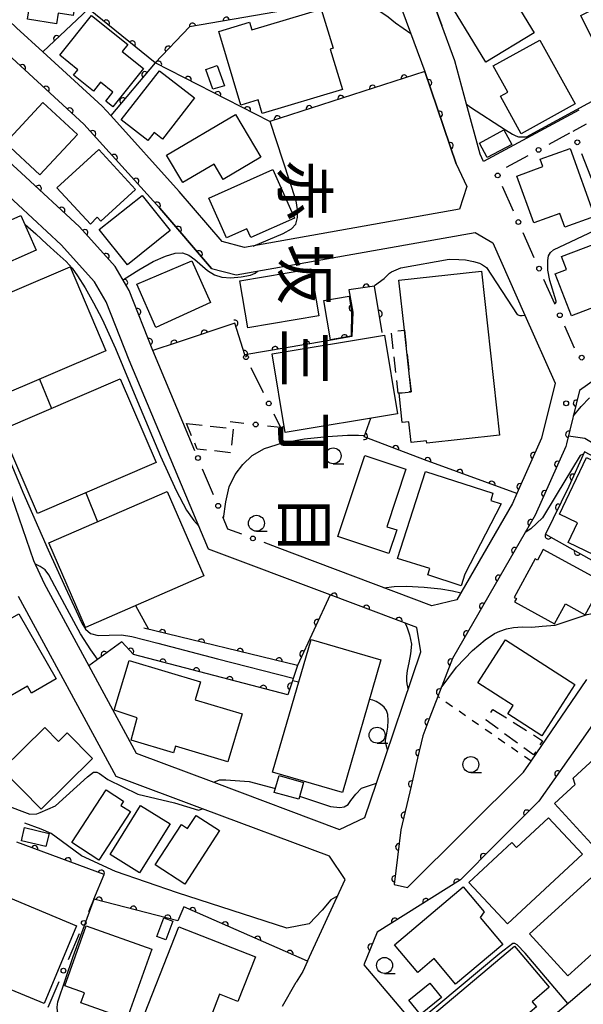
# Model space of a CAD drawing. Extents: x -10000 to -8000, y 97499 to 99000.
# Drawn here: x -8378 to -8290, y 98477 to 98632 of the extents above; entities that cross this region are included whole.
import ezdxf
from ezdxf.enums import TextEntityAlignment as Align

# ---------------------------------------------------------------- set-up
doc = ezdxf.new("R2010")
doc.units = 0
doc.linetypes.add('G', pattern=[3.75, 2.5, -1.25])
doc.linetypes.add('I', pattern=[2.5, 1.25, -1.25])
for name, color, linetype in [('2101000', 3, 'Continuous'), ('3001000', 3, 'Continuous'), ('3002000', 6, 'Continuous'), ('3003000', 2, 'G'), ('6110000', 4, 'Continuous'), ('6130000', 4, 'Continuous'), ('6130990', 4, 'Continuous'), ('6301000', 2, 'I'), ('6331000', 2, 'Continuous'), ('7101000', 4, 'Continuous'), ('7102000', 2, 'Continuous'), ('7312000', 4, 'Continuous'), ('8114000', 5, 'Continuous')]:
    doc.layers.add(name, color=color, linetype=linetype)
doc.layers.get('0').off()
doc.styles.add('@PlotAnnotation', font='txt')

# ---------------------------------------------------------------- blocks, each defined once
blk = doc.blocks.new('633100')
at = {"layer": '6331000'}
blk.add_lwpolyline([(0, -0.5), (0.67, -0.5)], dxfattribs=at)
blk.add_circle((0, 0), 0.5, dxfattribs=at)
blk = doc.blocks.new('731200')
at = {"layer": '7312000'}
blk.add_circle((0, 0), 0.15, dxfattribs=at)
blk = doc.blocks.new('M07')
blk.add_arc((0, 0), 0.5, 180, 0)

msp = doc.modelspace()

# ---------------------------------------------------------------- linework, layer by layer
at = {"layer": '2101000', "flags": 128}
for points in [[(-8342.06, 98654.26), (-8340.26, 98654.21), (-8330.52, 98653.58), (-8326.78, 98652.43), (-8324.54, 98650.35), (-8322.15, 98643.96), (-8319.25, 98636.09), (-8314.61, 98623.47), (-8309.65, 98609), (-8307.99, 98605.43), (-8309.14, 98601.88), (-8342.88, 98595.87), (-8346.38, 98596.81), (-8353.14, 98604.67), (-8363.87, 98616.56), (-8365.23, 98618.07), (-8374.52, 98626.57), (-8378.64, 98630.35), (-8387.58, 98638.85)], [(-8290.43, 98617.44), (-8305.41, 98609.36), (-8305.93, 98610.5), (-8308.06, 98618.34), (-8309.9, 98625.15), (-8311.94, 98630.7), (-8315.6, 98640.65)], [(-8390.33, 98635.95), (-8381.37, 98627.42), (-8368.07, 98615.25), (-8356.14, 98602.03), (-8348.03, 98592.59), (-8344.21, 98591.57), (-8306.71, 98598.25), (-8303.93, 98596.59), (-8298.89, 98585.25), (-8294.15, 98574.59), (-8296.27, 98565.98), (-8300.14, 98557.27), (-8300.84, 98555.7), (-8309.57, 98540.58), (-8313.51, 98539.67), (-8337.75, 98548.79)], [(-8350.65, 98563.97), (-8357.28, 98579.72), (-8360.97, 98589.12), (-8363.19, 98592.88), (-8368.77, 98599.11), (-8377.9, 98607.61), (-8388.89, 98617.62), (-8398.93, 98628.19), (-8403.37, 98632.93)], [(-8291.34, 98614.11), (-8289.21, 98615.26)], [(-8329.43, 98541.39), (-8348.5, 98548.57), (-8360.99, 98578.21), (-8364.57, 98587.36), (-8366.43, 98590.51), (-8371.63, 98596.31), (-8380.61, 98604.67)], [(-8391.56, 98591.93), (-8376, 98546.75), (-8374.31, 98543.14), (-8367.32, 98530.25), (-8359.87, 98516.52), (-8347.7, 98511.97), (-8327.97, 98504.58), (-8324.02, 98506.43), (-8322.19, 98511.83), (-8315.21, 98532.42), (-8315.86, 98536.28), (-8329.43, 98541.39)], [(-8278.53, 98581.83), (-8290.31, 98573.45), (-8292.38, 98565.05), (-8292.47, 98564.68), (-8297.27, 98553.89), (-8298.86, 98551.14), (-8310.26, 98531.38), (-8312.55, 98525.41), (-8313.8, 98522.17), (-8314.92, 98519.26), (-8315.72, 98515.78), (-8316.75, 98511.36), (-8318.34, 98504.5), (-8319.39, 98495.95), (-8317.32, 98495.47), (-8299.09, 98513.58), (-8297.92, 98515.29), (-8289.18, 98528.08)], [(-8333.01, 98483.9), (-8327.09, 98496.7), (-8329.55, 98500.37), (-8349.49, 98507.83), (-8363.03, 98512.9), (-8378.33, 98541.11)], [(-8286.6, 98523.39), (-8289.76, 98518.9), (-8291.99, 98515.73), (-8296.73, 98509), (-8300.71, 98504.99)], [(-8300.71, 98504.99), (-8303.27, 98502.42), (-8308.98, 98496.66), (-8322.07, 98488.45), (-8324.16, 98483.34), (-8309.14, 98465.59), (-8305.59, 98465.91), (-8291.73, 98477.64), (-8287.8, 98480.96)], [(-8336.94, 98476.85), (-8334.75, 98480.6)]]:
    msp.add_lwpolyline(points, dxfattribs=at)
at = {"layer": '3001000', "flags": 128}
for points in [[(-8379.37, 98639.09), (-8368.92, 98637.39), (-8369.75, 98632.28), (-8372.1, 98632.66), (-8372.38, 98630.94), (-8376.91, 98631.68), (-8376.59, 98633.66), (-8380.16, 98634.25)], [(-8305, 98624.96), (-8311.98, 98636.43), (-8306.46, 98639.79), (-8305.08, 98637.51), (-8303.05, 98638.75), (-8297.46, 98629.54)], [(-8285.24, 98622.51), (-8290.12, 98632.27), (-8288.11, 98633.27), (-8288.63, 98634.32), (-8285.84, 98635.71), (-8286.01, 98636.05), (-8283.26, 98637.42), (-8282.02, 98634.94), (-8282.74, 98634.58), (-8278.39, 98625.88), (-8280.41, 98624.87), (-8279.86, 98623.77), (-8281.83, 98622.79), (-8282.4, 98623.92)], [(-8366.86, 98632.29), (-8361.18, 98627.74), (-8362.05, 98626.65), (-8358.72, 98623.98), (-8363.53, 98617.97), (-8364.62, 98618.84), (-8363.51, 98620.23), (-8365.47, 98621.8), (-8366.58, 98620.41), (-8369.7, 98622.92), (-8369.02, 98623.77), (-8371.86, 98626.05)], [(-8327.53, 98620.67), (-8340.1, 98616.92), (-8340.73, 98619.02), (-8343.43, 98618.21), (-8346.89, 98629.77), (-8342.08, 98631.21), (-8341.73, 98630.04), (-8330.83, 98633.29), (-8328.99, 98627.14), (-8329.42, 98627.01)], [(-8296.56, 98628.42), (-8291, 98618.44), (-8299.46, 98613.73), (-8302.74, 98619.6), (-8301.56, 98620.26), (-8303.85, 98624.37)], [(-8362.21, 98615.89), (-8356.2, 98623.61), (-8350.71, 98619.33), (-8355.74, 98612.88), (-8357.07, 98613.91), (-8358.05, 98612.65)], [(-8347.84, 98620.73), (-8348.94, 98623.82), (-8347.16, 98624.45), (-8346.02, 98621.25)], [(-8380.38, 98612.31), (-8374.49, 98618.64), (-8369.09, 98613.61), (-8374.98, 98607.28)], [(-8355.09, 98610.34), (-8344.29, 98616.73), (-8340.32, 98610.03), (-8346.22, 98606.54), (-8347.65, 98608.96), (-8352.55, 98606.06)], [(-8306.02, 98612.24), (-8302.17, 98614.31), (-8300.96, 98612.05), (-8304.81, 98609.99)], [(-8365.75, 98611.23), (-8360, 98605), (-8365.4, 98600.02), (-8365.98, 98600.65), (-8367.03, 98599.52), (-8372.33, 98605.22)], [(-8291.81, 98611.42), (-8287.95, 98600.74), (-8292.62, 98599.05), (-8293.4, 98601.21), (-8297.51, 98599.72), (-8300.17, 98607.09), (-8296.1, 98608.56), (-8296.52, 98609.72)], [(-8348.47, 98603.63), (-8338.44, 98608.11), (-8335.04, 98600.49), (-8341.88, 98597.44), (-8342.5, 98598.83), (-8345.69, 98597.41)], [(-8365.66, 98598.72), (-8358.91, 98604.03), (-8354.55, 98598.53), (-8361.21, 98593.15)], [(-8286.27, 98597.08), (-8282.96, 98588.44), (-8291.6, 98585.13), (-8294.13, 98591.74), (-8292.35, 98592.42), (-8293.13, 98594.46)], [(-8359.79, 98590.11), (-8351.13, 98593.79), (-8348.2, 98587.23), (-8356.8, 98583.3)], [(-8343.59, 98590.66), (-8332.48, 98592.53), (-8331.24, 98585.13), (-8342.35, 98583.26)], [(-8326.07, 98585.77), (-8326.16, 98581.96), (-8329.4, 98581.41), (-8330.43, 98587.55), (-8326.48, 98588.22)], [(-8318.87, 98569.77), (-8336.48, 98566.85), (-8338.53, 98579.18), (-8320.92, 98582.11)], [(-8286.66, 98547), (-8292.1, 98549.6), (-8290.64, 98552.67), (-8293.47, 98554.03), (-8289.22, 98562.93), (-8285.38, 98561.09), (-8286.05, 98559.7), (-8281.6, 98557.58)], [(-8308.33, 98544.63), (-8308.91, 98542.82), (-8314.14, 98544.5), (-8313.82, 98545.49), (-8318.86, 98547.11), (-8314.49, 98560.72), (-8303.9, 98557.32), (-8304.26, 98556.19), (-8302.62, 98555.66)], [(-8300.5, 98540.3), (-8294.23, 98536.85), (-8292.52, 98539.97), (-8289.42, 98538.27), (-8286.62, 98543.36), (-8296.01, 98548.52), (-8296.94, 98546.84), (-8297.29, 98547.03), (-8300.6, 98540.99), (-8300.23, 98540.79)], [(-8390.58, 98531.34), (-8378.3, 98538.42), (-8372.41, 98528.21), (-8376.3, 98525.96), (-8376.93, 98527.06), (-8381.29, 98524.55), (-8384.46, 98530.03), (-8388.49, 98527.71)], [(-8296.26, 98519.27), (-8301.57, 98522.69), (-8300.72, 98524.01), (-8306.27, 98527.59), (-8301.93, 98534.31), (-8291.08, 98527.31)], [(-8349.76, 98527.74), (-8350.6, 98524.92), (-8343.23, 98522.73), (-8345.48, 98515.17), (-8353.72, 98517.63), (-8354.04, 98516.58), (-8360.68, 98518.56), (-8359.73, 98522.1), (-8363.3, 98523.3), (-8360.98, 98531.08)], [(-8380.91, 98514), (-8374.22, 98520.57), (-8372.08, 98518.38), (-8370.7, 98519.74), (-8366.74, 98515.71), (-8374.8, 98507.78)], [(-8291.34, 98512.64), (-8284.67, 98518.76), (-8278.64, 98512.18), (-8281.35, 98509.69), (-8280.39, 98508.64), (-8287.91, 98501.74), (-8294.24, 98508.66), (-8290.98, 98511.65)], [(-8337.46, 98513.03), (-8333.63, 98511.96), (-8334.37, 98509.32), (-8338.2, 98510.39)], [(-8369.97, 98502.54), (-8364.56, 98510.79), (-8361.84, 98509.01), (-8362.27, 98508.35), (-8360.77, 98507.37), (-8365.74, 98499.77)], [(-8363.97, 98500.65), (-8359.2, 98508.35), (-8354.55, 98505.47), (-8359.33, 98497.77)], [(-8356.91, 98499.01), (-8352.78, 98505.37), (-8351.8, 98504.73), (-8350.46, 98506.78), (-8346.8, 98504.4), (-8352.25, 98496)], [(-8307.69, 98496.28), (-8300.95, 98502.54), (-8300.21, 98501.74), (-8295.19, 98506.41), (-8289.88, 98500.71), (-8301.63, 98489.77)], [(-8374.02, 98501.88), (-8377.88, 98502.81), (-8377.39, 98504.87), (-8373.52, 98503.94)], [(-8282.44, 98490.38), (-8292.14, 98481.59), (-8298.15, 98488.22), (-8288.45, 98497.02)], [(-8382.27, 98494.9), (-8369.24, 98489.48), (-8374.33, 98477.25), (-8385.59, 98481.93), (-8384.76, 98483.91), (-8386.54, 98484.65)], [(-8319.35, 98486.5), (-8308.57, 98495.57), (-8305.26, 98491.64), (-8305.93, 98490.78), (-8302.34, 98486.52), (-8309.76, 98480.28), (-8313.15, 98484.31), (-8315.7, 98482.16)], [(-8354.12, 98490.21), (-8355.22, 98487.24), (-8356.62, 98487.76), (-8355.52, 98490.73)], [(-8367.7, 98489.45), (-8357.44, 98485.8), (-8361.34, 98474.84), (-8368.53, 98477.4), (-8367.99, 98478.93), (-8371.06, 98480.02)], [(-8343.91, 98477.6), (-8346.79, 98478.73), (-8348.76, 98473.68), (-8343.94, 98471.79), (-8345.75, 98467.18), (-8359.72, 98472.65), (-8353.2, 98489.3), (-8341.17, 98484.59)], [(-8315.38, 98473.76), (-8300.53, 98486.29), (-8295.07, 98479.82), (-8297.75, 98477.55), (-8297.07, 98476.75), (-8304.02, 98470.89), (-8304.66, 98471.65), (-8309.88, 98467.24)], [(-8311.98, 98478.22), (-8315.25, 98475.57), (-8317.08, 98477.82), (-8313.81, 98480.47)]]:
    msp.add_lwpolyline(points, close=True, dxfattribs=at)
at = {"layer": '3002000', "flags": 128}
for points in [[(-8392.09, 98595.74), (-8384.12, 98599.26), (-8383.51, 98598.43), (-8377.94, 98600.9), (-8375.55, 98595.48), (-8389.3, 98589.41)], [(-8388.03, 98585.26), (-8370.21, 98592.84), (-8364.61, 98579.68), (-8382.43, 98572.1)], [(-8305.7, 98592.15), (-8302.87, 98566.45), (-8314.3, 98565.19), (-8314.34, 98565.53), (-8316.73, 98565.27), (-8317.09, 98568.53), (-8318.12, 98568.41), (-8318.63, 98573.04), (-8316.73, 98573.25), (-8317.79, 98582.89), (-8318.65, 98590.73)], [(-8380.99, 98567.27), (-8362.36, 98575.26), (-8356.73, 98562.13), (-8375.36, 98554.14)], [(-8328.23, 98550.54), (-8324.02, 98563.25), (-8317.55, 98561.11), (-8320.54, 98552.07), (-8319, 98551.56), (-8320.21, 98547.89)], [(-8373.57, 98549.52), (-8355, 98557.59), (-8349.24, 98544.35), (-8367.82, 98536.28)], [(-8338.49, 98513.57), (-8332.43, 98534.37), (-8321.47, 98531.18), (-8327.53, 98510.38)]]:
    msp.add_lwpolyline(points, close=True, dxfattribs=at)
at = {"layer": '3003000', "flags": 128}
for points in [[(-8317.79, 98582.89), (-8316.73, 98573.25), (-8318.63, 98573.04), (-8318.78, 98573.02), (-8319.84, 98582.66)], [(-8351.99, 98568.29), (-8344.63, 98567.46), (-8345.06, 98563.67), (-8350.29, 98564.26)], [(-8303.9, 98523.42), (-8296.11, 98518.5), (-8297.52, 98516.27), (-8304.98, 98521.72)]]:
    msp.add_lwpolyline(points, close=True, dxfattribs=at)
at = {"layer": '6110000', "flags": 128}
for points in [[(-8348.03, 98592.59), (-8356.14, 98602.03), (-8368.07, 98615.25), (-8381.37, 98627.42), (-8390.33, 98635.95), (-8396.64, 98639.61), (-8404.34, 98644.08), (-8408.65, 98645.76), (-8413.09, 98646.27), (-8421.83, 98644.13), (-8425.14, 98649.46), (-8427.4, 98653.2), (-8430.22, 98652.89), (-8438.02, 98675.18)], [(-8322.15, 98643.96), (-8319.25, 98636.09), (-8351.53, 98630.49), (-8356.88, 98624.87), (-8363.87, 98616.56)], [(-8242.16, 98583.03), (-8239.53, 98584.6), (-8236.09, 98586.65), (-8243.06, 98605.24), (-8249.33, 98608.3), (-8253.89, 98609.12), (-8268.63, 98611.74), (-8268.52, 98612.68), (-8268.57, 98613.3), (-8268.61, 98613.63), (-8268.73, 98614.09), (-8269.26, 98615.04), (-8275.29, 98622.69), (-8275.2, 98626.56), (-8276.84, 98630.47), (-8279.12, 98633.94), (-8280.9, 98640.12), (-8289.08, 98639.77), (-8290.29, 98640.67), (-8290.62, 98640.66), (-8313.51, 98639.69), (-8315.6, 98640.65), (-8311.94, 98630.7)], [(-8330.15, 98581.18), (-8342.83, 98579.03), (-8344.4, 98584), (-8353.45, 98580.99), (-8357.28, 98579.72), (-8360.97, 98589.12), (-8363.19, 98592.88), (-8368.77, 98599.11), (-8377.9, 98607.61), (-8388.89, 98617.62), (-8398.93, 98628.19), (-8403.37, 98632.93), (-8405.82, 98635.55)], [(-8309.65, 98609), (-8314.61, 98623.47), (-8338.89, 98615.65), (-8356.88, 98624.87), (-8367.35, 98633.33), (-8374.52, 98626.57)], [(-8321.26, 98582.52), (-8322.49, 98589.8), (-8326.53, 98589.24), (-8325.86, 98585.71), (-8326.04, 98581.89), (-8330.15, 98581.18)], [(-8242.09, 98579.02), (-8248.98, 98579.48), (-8260.07, 98581.28), (-8267.43, 98582.62), (-8272.8, 98583.14), (-8273.03, 98583.09), (-8278.53, 98581.83), (-8290.31, 98573.45), (-8292.38, 98565.05), (-8292.47, 98564.68), (-8297.27, 98553.89), (-8298.86, 98551.14), (-8310.26, 98531.38), (-8312.55, 98525.41), (-8313.8, 98522.17), (-8314.92, 98519.26), (-8315.72, 98515.78), (-8316.75, 98511.36), (-8318.34, 98504.5), (-8319.39, 98495.95), (-8317.32, 98495.47)], [(-8296.27, 98565.98), (-8300.14, 98557.27), (-8314.64, 98562.59), (-8324.09, 98566.17), (-8323.08, 98569.08)], [(-8281.48, 98559.55), (-8289.53, 98563.82), (-8292, 98558.37), (-8295.68, 98550.9), (-8288.02, 98546.63)], [(-8315.86, 98536.28), (-8329.43, 98541.39), (-8334.55, 98530.28), (-8336.07, 98525.68), (-8360.28, 98532), (-8362.12, 98533.99), (-8367.32, 98530.25)], [(-8334.55, 98530.28), (-8358.66, 98536.14)], [(-8286.37, 98523.72), (-8286.6, 98523.39), (-8289.76, 98518.9)], [(-8291.99, 98515.73), (-8296.73, 98509), (-8300.71, 98504.99)], [(-8333.01, 98483.9), (-8352.39, 98492.42), (-8353.32, 98490.24), (-8366.5, 98493.66), (-8364.87, 98497.52), (-8378.59, 98502.59)], [(-8303.27, 98502.42), (-8308.98, 98496.66), (-8322.07, 98488.45), (-8324.16, 98483.34)], [(-8309.14, 98465.59), (-8305.59, 98465.91), (-8291.73, 98477.64)]]:
    msp.add_lwpolyline(points, dxfattribs=at)
at = {"layer": '6130000'}
for points in [[(-8295.1, 98612.08), (-8291.85, 98613.84)], [(-8289.99, 98610.64), (-8288.58, 98607.02), (-8288.44, 98606.67)], [(-8301.8, 98608.47), (-8298.4, 98610.3)], [(-8300.67, 98601.58), (-8302.4, 98605.47)], [(-8297.42, 98594.27), (-8299.15, 98598.16)], [(-8294.17, 98586.96), (-8294.21, 98587.05), (-8295.9, 98590.85)], [(-8291.12, 98580.09), (-8292.65, 98583.54)], [(-8339.9, 98573.09), (-8341.82, 98576.99)], [(-8339.26, 98567.9), (-8337.22, 98567.67), (-8338.24, 98569.73)], [(-8345.14, 98568.56), (-8342.98, 98568.32)], [(-8347.74, 98557.07), (-8349.45, 98561.12)], [(-8343.31, 98550.89), (-8345.48, 98551.71), (-8346.29, 98553.62)], [(-8337.75, 98548.79), (-8339.81, 98549.57)], [(-8366.5, 98493.66), (-8367.36, 98491.64)], [(-8368.83, 98488.19), (-8370.55, 98484.14)], [(-8372.02, 98480.69), (-8373.74, 98476.65)]]:
    msp.add_lwpolyline(points, dxfattribs=at)
at = {"layer": '6130000', "flags": 128}
msp.add_lwpolyline([(-8333.01, 98483.9), (-8333.75, 98482.31), (-8334.75, 98480.6)], dxfattribs=at)
at = {"layer": '6130990'}
for centre in [(-8290.67, 98612.38), (-8296.75, 98611.19), (-8303.16, 98607.18), (-8299.91, 98599.87), (-8296.66, 98592.56), (-8293.41, 98585.25), (-8342.65, 98578.67), (-8289.98, 98578.6), (-8339.07, 98571.41), (-8341.12, 98568.11), (-8350.18, 98562.85), (-8347.01, 98555.35), (-8341.56, 98550.23), (-8368.09, 98489.91), (-8371.28, 98482.42)]:
    msp.add_circle(centre, 0.375, dxfattribs=at)
at = {"layer": '6301000', "flags": 128}
msp.add_lwpolyline([(-8297.92, 98515.29), (-8312.55, 98525.41)], dxfattribs=at)
at = {"layer": '7101000', "flags": 128}
for points in [[(-8294.21, 98587.05), (-8294.08, 98587.15), (-8294.01, 98587.29), (-8294.01, 98587.45), (-8294.98, 98590.71), (-8295.28, 98592.34), (-8295.28, 98593.86), (-8295.18, 98594.56), (-8294.88, 98595.07), (-8294.42, 98595.52), (-8287.1, 98598.95)], [(-8320.96, 98591.03), (-8320.11, 98591.84), (-8319.81, 98592.04), (-8318.34, 98592.71), (-8310.77, 98594.05), (-8309.24, 98594.01), (-8308.2, 98593.92), (-8306.94, 98593.67), (-8305.99, 98593.43), (-8305.52, 98593.17), (-8304.91, 98592.74), (-8300.08, 98585.37), (-8299.69, 98585.21), (-8299.33, 98585.21), (-8298.89, 98585.25)], [(-8322.5, 98589.9), (-8320.96, 98591.03)], [(-8330.16, 98581.23), (-8326.09, 98581.94)], [(-8312.01, 98526.82), (-8309.6, 98530.02), (-8307.12, 98532.66), (-8305.1, 98534.35), (-8303.68, 98535.3), (-8302.83, 98535.69), (-8301.77, 98536.04), (-8300.66, 98536.24), (-8299.31, 98536.35), (-8297.8, 98536.32), (-8296.17, 98536.46), (-8294.12, 98536.61), (-8289.12, 98538.28), (-8286.65, 98538.79), (-8285.81, 98538.84), (-8284.92, 98538.74), (-8284.13, 98538.42), (-8283.44, 98538.08), (-8283.34, 98538.03)], [(-8380.59, 98508.48), (-8376.56, 98506.95), (-8375.45, 98507.04), (-8374.91, 98507.24), (-8372.52, 98508.27), (-8367.49, 98512.81), (-8366.58, 98513.55), (-8366.05, 98513.55), (-8365.64, 98513.34), (-8364.32, 98512.43), (-8359.61, 98510.09), (-8353.84, 98508.73), (-8350.09, 98507.61), (-8349.49, 98507.83)], [(-8347.7, 98511.97), (-8346.79, 98512.35), (-8345.79, 98512.35), (-8342.17, 98512.12), (-8338.03, 98511.01)], [(-8334.24, 98509.79), (-8329.37, 98508.2), (-8327.93, 98508.03), (-8327.26, 98508.1), (-8326.59, 98508.5), (-8326.19, 98509.1), (-8325.42, 98510.11), (-8324.52, 98511.06), (-8322.19, 98511.83)]]:
    msp.add_lwpolyline(points, dxfattribs=at)
at = {"layer": '7102000', "flags": 128}
for points in [[(-8330.05, 98634.22), (-8329.08, 98634.26), (-8327.91, 98634.25), (-8326.35, 98634.13), (-8324.65, 98633.88), (-8323.07, 98633.51), (-8321.63, 98632.93), (-8320.36, 98632.08), (-8319.17, 98631.12), (-8316.81, 98629.46)], [(-8308.06, 98618.34), (-8307.45, 98617.87), (-8301.92, 98614.32), (-8300.86, 98613.63), (-8300.33, 98613.38), (-8299.88, 98613.26), (-8299.39, 98613.26), (-8298.62, 98613.26), (-8286.63, 98619.78), (-8281.65, 98622.46)], [(-8341.52, 98596.11), (-8336.83, 98598.07), (-8335.53, 98598.78), (-8334.84, 98599.54), (-8334.54, 98600.59), (-8334.54, 98601.84), (-8334.78, 98603.18), (-8338.87, 98615.66)], [(-8377.33, 98599.51), (-8377.3, 98599.49), (-8375.59, 98598.04), (-8373.87, 98596.41), (-8372.24, 98594.94), (-8370.87, 98593.67), (-8369.93, 98592.64), (-8369.06, 98591.41), (-8367.88, 98589.54), (-8366.55, 98587.21), (-8365.2, 98584.61), (-8363.14, 98580.02), (-8359.66, 98571.7), (-8356.04, 98563.12), (-8353.58, 98557.74), (-8351.96, 98554.67), (-8350.85, 98553.03), (-8349.99, 98552.11)], [(-8361.88, 98590.86), (-8359.45, 98592.37), (-8357.2, 98593.66), (-8355.29, 98594.52), (-8353.75, 98594.97), (-8352.59, 98595.02), (-8351.62, 98594.69), (-8350.67, 98594.01), (-8348.69, 98592.29), (-8347.6, 98591.59), (-8346.41, 98591.21), (-8345.03, 98591.11), (-8343.38, 98591.26), (-8341.95, 98591.55), (-8341.21, 98591.86), (-8340.82, 98592.17)], [(-8391.55, 98593.14), (-8391.05, 98592.23), (-8389.62, 98588.5), (-8386.41, 98579.56), (-8382.16, 98568.26), (-8377.66, 98557.48), (-8373.67, 98548.47), (-8370.97, 98542.49), (-8369.3, 98538.87), (-8368.42, 98536.93), (-8367.82, 98535.98), (-8367.02, 98535.33), (-8365.83, 98535), (-8364.09, 98535.04), (-8362.19, 98535.11), (-8360.57, 98534.86), (-8356.46, 98533.79), (-8347.09, 98531.36), (-8335.26, 98528.3)], [(-8375.04, 98575.24), (-8373.16, 98570.63)], [(-8291.29, 98569.48), (-8290.04, 98570.92), (-8288.75, 98572.3)], [(-8346.19, 98553.38), (-8345.83, 98555.96), (-8345.29, 98558.32), (-8344.35, 98560.25), (-8343.13, 98561.85), (-8341.7, 98563.22), (-8339.75, 98564.35), (-8336.93, 98565.23), (-8333.54, 98565.86), (-8329.85, 98566.25), (-8326.72, 98566.43), (-8325.01, 98566.45), (-8324.01, 98566.39)], [(-8292.06, 98566.33), (-8289.51, 98565.96), (-8282.37, 98561.66), (-8276.04, 98558.75), (-8273.93, 98558.33), (-8272.97, 98558.46), (-8271.98, 98559.58), (-8270.28, 98562.6), (-8268.98, 98563.51), (-8267.18, 98563.8), (-8264.34, 98563.25), (-8256.45, 98561.07), (-8244.54, 98559.08), (-8242.01, 98559.32), (-8240.34, 98559.6), (-8238.03, 98560.75), (-8234.85, 98562.6), (-8231.67, 98563.12), (-8229.98, 98562.34), (-8228.16, 98559.53), (-8223.84, 98551.26), (-8222.26, 98546.56), (-8221.35, 98544.68)], [(-8289.76, 98563.43), (-8290.24, 98563.25), (-8293.97, 98557.04), (-8296.14, 98553.48), (-8297.98, 98551.75), (-8298.86, 98551.14)], [(-8367.77, 98557.39), (-8365.92, 98552.84)], [(-8365.95, 98531.29), (-8367.01, 98532.77), (-8368.59, 98535.27), (-8370.71, 98539.13), (-8372.63, 98542.74), (-8373.58, 98544.53), (-8374.14, 98545.3), (-8374.91, 98545.84), (-8375.77, 98546.27)], [(-8321.03, 98542.5), (-8319.42, 98542.68), (-8317.44, 98542.75), (-8314.71, 98542.59), (-8312.06, 98542.3), (-8310.27, 98542.01), (-8308.92, 98541.7)], [(-8359.97, 98539.69), (-8357.96, 98536.02)], [(-8317.7, 98536.97), (-8317.58, 98536.73), (-8317.36, 98536.2), (-8316.97, 98535.1), (-8316.69, 98533.66), (-8316.82, 98532.14), (-8317.12, 98530.7), (-8317.34, 98529.51), (-8317.46, 98528.57), (-8317.47, 98527.9), (-8317.41, 98527.4), (-8317.31, 98526.97), (-8317.2, 98526.56)], [(-8334.38, 98527.68), (-8335.33, 98527.91)], [(-8320.42, 98517.05), (-8320.57, 98517.5), (-8320.68, 98517.87), (-8320.72, 98518.11), (-8320.74, 98518.29), (-8320.74, 98518.51), (-8320.7, 98518.92), (-8320.55, 98519.68), (-8320.4, 98520.65), (-8320.34, 98521.68), (-8320.39, 98522.6), (-8320.58, 98523.24), (-8320.95, 98523.74), (-8321.55, 98524.24), (-8322.21, 98524.64), (-8322.77, 98524.85), (-8323.28, 98524.98)], [(-8328.26, 98494.16), (-8329.33, 98493.54), (-8330.68, 98491.92), (-8332.72, 98489.79), (-8336.22, 98489.09), (-8353.4, 98494.62), (-8363.12, 98497.98), (-8368.45, 98500.42), (-8371.64, 98502.79), (-8373.21, 98503.92), (-8374.78, 98504.61), (-8377.34, 98505.54)], [(-8365.08, 98471.79), (-8365.25, 98472.19), (-8365.54, 98472.58), (-8366.05, 98472.94), (-8366.98, 98473.33), (-8371.07, 98474.62), (-8371.65, 98474.85), (-8371.93, 98475.12), (-8372.07, 98475.48), (-8372.21, 98476.02), (-8372.26, 98476.7), (-8372.16, 98477.52), (-8369.78, 98484.62), (-8367.01, 98492.24), (-8366.45, 98493.65)], [(-8292.14, 98477.29), (-8298.86, 98485.19), (-8300.09, 98486.5), (-8300.45, 98486.67), (-8300.79, 98486.67), (-8302.82, 98485.13), (-8315.6, 98474.47), (-8315.7, 98474.23), (-8315.69, 98473.97), (-8314.97, 98472.98), (-8310.14, 98467.11), (-8310.05, 98466.92), (-8310.02, 98466.76), (-8310.01, 98466.62)]]:
    msp.add_lwpolyline(points, dxfattribs=at)

# ---------------------------------------------------------------- block references
at = {"layer": '6110000'}
for p, rotation in [((-8364.56, 98631.07), 141.0609941948501), ((-8351.03, 98630.58), 189.8418350687235), ((-8345.73, 98631.5), 189.8418350687235), ((-8372.34, 98628.63), 223.3141069868613), ((-8360.5, 98627.79), 141.0609941948501), ((-8354.88, 98626.97), 226.4099122909243), ((-8377.72, 98624.08), 137.5403141540727), ((-8356.37, 98624.61), 152.8645450843424), ((-8358.48, 98622.97), 229.9309553019658), ((-8317.82, 98622.44), 197.8524925775907), ((-8374, 98620.68), 137.5403141540727), ((-8351.72, 98622.23), 152.8645450843424), ((-8322.79, 98620.84), 197.8524925775907), ((-8314.01, 98621.72), 108.9205950297312), ((-8347.07, 98619.84), 152.8645450843424), ((-8327.76, 98619.23), 197.8524925775907), ((-8361.94, 98618.86), 229.9309553019658), ((-8370.28, 98617.27), 137.5403141540727), ((-8342.43, 98617.46), 152.8645450843424), ((-8332.73, 98617.63), 197.8524925775907), ((-8312.32, 98616.78), 108.9205950297312), ((-8337.7, 98616.03), 197.8524925775907), ((-8366.7, 98613.73), 132.0637439419067), ((-8310.62, 98611.84), 108.9205950297312), ((-8363.32, 98609.99), 132.0637439419067), ((-8359.94, 98606.25), 132.0637439419067), ((-8375.22, 98605.11), 137.0465676889072), ((-8356.57, 98602.5), 132.0637439419067), ((-8371.54, 98601.69), 137.0465676889072), ((-8367.94, 98598.19), 131.8497273307349), ((-8353.27, 98598.69), 130.6662105256762), ((-8364.59, 98594.45), 131.8497273307349), ((-8349.98, 98594.87), 130.6662105256762), ((-8361.7, 98590.36), 120.5586870706625), ((-8323.78, 98589.62), 187.8917024282014), ((-8359.66, 98585.79), 111.4326480679346), ((-8325.99, 98586.39), 280.7470007894393), ((-8321.76, 98585.48), 99.58990110987418), ((-8344.4, 98584), 107.5310855407201), ((-8349.17, 98582.42), 198.3969542797104), ((-8357.83, 98581.11), 111.4326480679346), ((-8353.93, 98580.83), 198.3451435994772), ((-8333.11, 98580.68), 189.6234501418308), ((-8327.19, 98581.69), 189.8010792748443), ((-8342.89, 98579.21), 107.5310855407201), ((-8338.06, 98579.84), 189.6234501418308), ((-8290.8, 98571.45), 256.1565086375777), ((-8324.06, 98566.25), 70.85918406261302), ((-8292.01, 98566.56), 256.1565086375777), ((-8319.15, 98564.3), 159.25150963824), ((-8314.14, 98562.41), 159.8520869554044), ((-8297.49, 98563.24), 246.0436147624156), ((-8309.11, 98560.56), 159.8520869554044), ((-8293.73, 98561.84), 246.0178065194273), ((-8291.33, 98559.84), 245.6194430134163), ((-8304.07, 98558.71), 159.8520869554044), ((-8299.66, 98558.34), 246.0436147624156), ((-8295.78, 98557.24), 246.0178065194273), ((-8293.6, 98555.12), 243.7734269340071), ((-8297.96, 98552.7), 239.9642796807047), ((-8295.22, 98550.64), 330.8629012040087), ((-8300.48, 98548.33), 240.0183606311447), ((-8290.64, 98548.09), 330.8629012040087), ((-8303, 98543.97), 240.0183606311447), ((-8328.83, 98541.16), 159.3653344203856), ((-8323.75, 98539.25), 159.3653344203856), ((-8305.52, 98539.6), 240.0183606311447), ((-8318.67, 98537.34), 159.3653344203856), ((-8331.43, 98537.04), 245.2575718338497), ((-8355.74, 98535.43), 166.3390021177182), ((-8308.04, 98535.23), 240.0183606311447), ((-8349.65, 98533.95), 166.3390021177182), ((-8364.88, 98532), 215.7248502715964), ((-8360.75, 98532.5), 132.757186216883), ((-8343.56, 98532.47), 166.3390021177182), ((-8333.71, 98532.11), 245.2575718338497), ((-8355.69, 98530.8), 165.369492420942), ((-8337.47, 98530.99), 166.3390021177182), ((-8310.47, 98530.83), 249.0139560880885), ((-8350.44, 98529.43), 165.369492420942), ((-8345.19, 98528.06), 165.369492420942), ((-8339.93, 98526.69), 165.369492420942), ((-8335.62, 98527.04), 251.714648172697), ((-8312.28, 98526.12), 249.0139560880885), ((-8314.09, 98521.42), 248.9492963016653), ((-8315.53, 98516.6), 257.0534904843597), ((-8293.72, 98513.28), 234.8426162472518), ((-8316.67, 98511.69), 256.8823701627843), ((-8317.81, 98506.78), 256.9504963685005), ((-8298.6, 98507.12), 225.2151270723135), ((-8375.78, 98501.55), 159.7190384290479), ((-8318.67, 98501.82), 262.9987324425117), ((-8305.38, 98500.29), 225.2497620601097), ((-8370.57, 98499.63), 159.7190384290479), ((-8365.36, 98497.7), 159.7190384290479), ((-8319.28, 98496.82), 262.9987324425117), ((-8309.54, 98496.31), 212.0957860231698), ((-8365.69, 98493.45), 165.4534762983688), ((-8314.43, 98493.24), 212.0957860231698), ((-8360.31, 98492.05), 165.4534762983688), ((-8351.01, 98491.81), 156.268341694005), ((-8354.94, 98490.66), 165.4534762983688), ((-8345.92, 98489.58), 156.268341694005), ((-8319.32, 98490.18), 212.0957860231698), ((-8340.84, 98487.34), 156.268341694005), ((-8335.76, 98485.11), 156.268341694005), ((-8323.02, 98486.12), 247.7553424008088)]:
    msp.add_blockref('M07', p, dxfattribs=dict(at, rotation=rotation))
at = {"layer": '6331000', "xscale": 2.5, "yscale": 2.5, "zscale": 2.5}
for p in [(-8328.97, 98563.19), (-8341, 98552.61), (-8322.08, 98519.37), (-8307.37, 98514.76), (-8320.91, 98483.25)]:
    msp.add_blockref('633100', p, dxfattribs=at)
at = {"layer": '7312000', "xscale": 2.5, "yscale": 2.5, "zscale": 2.5}
msp.add_blockref('731200', (-8292.42, 98571.43, 30.1), dxfattribs=at)

# ---------------------------------------------------------------- texts
at = {"layer": '8114000', "style": '@PlotAnnotation'}
for s, p in [('赤', (-8333.43, 98604.8)), ('坂', (-8333.43, 98591.68)), ('三', (-8333.43, 98578.55)), ('丁', (-8333.43, 98565.43)), ('目', (-8333.43, 98552.3))]:
    msp.add_text(s, height=7, rotation=270, dxfattribs=at).set_placement(p, align=Align.MIDDLE_CENTER)

doc.saveas('drawing.dxf')
